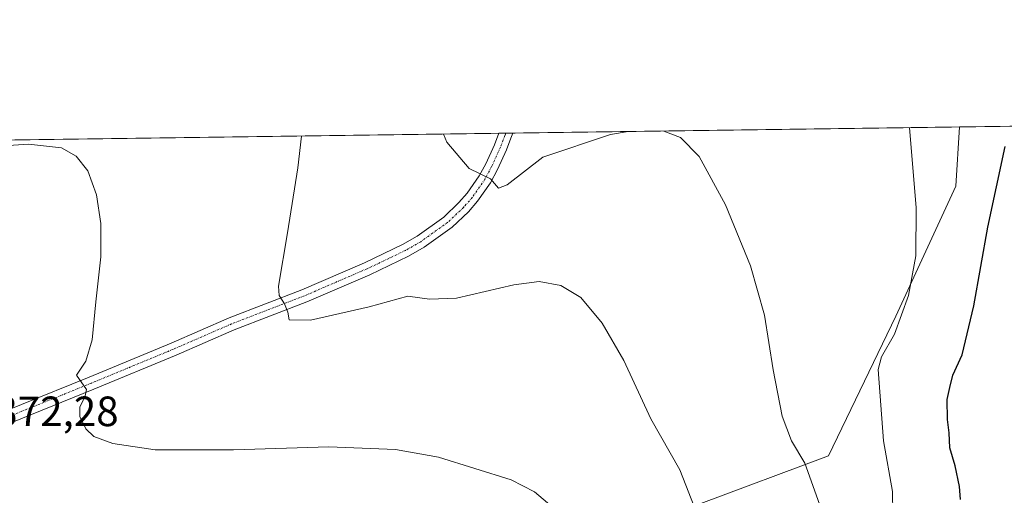
# Model space of a CAD drawing. Units: metres. Extents: x 594180 to 597637, y 4701309 to 4703670.
# Drawn here: x 595537 to 595770, y 4703557 to 4703670 of the extents above; entities that cross this region are included whole.
import ezdxf
from ezdxf.enums import TextEntityAlignment as Align

# ---------------------------------------------------------------- set-up
doc = ezdxf.new("R2010")
doc.units = ezdxf.units.M
doc.header["$MEASUREMENT"] = 0
doc.linetypes.add('TRAZO_Y_PUNTO', pattern=[1, 0.5, -0.25, 0, -0.25])
for name, color, linetype, lineweight in [('Comarca CxS', 133, 'Continuous', 0), ('Comunidad Autónoma CxS', 142, 'Continuous', 0), ('Cultivos herbáceos CxS', 92, 'Continuous', 0), ('Curva de nivel maestra', 36, 'Continuous', 30), ('Curva de nivel normal', 36, 'Continuous', 0), ('Municipio CxS', 142, 'Continuous', 0), ('Pastizal CxS', 92, 'Continuous', 0), ('Pista no pavimentada', 254, 'Continuous', 13), ('Pista no pavimentada Cxs', 254, 'Continuous', 0), ('Pista pavimentada eje', 135, 'TRAZO_Y_PUNTO', 0), ('Provincia CxS', 1, 'Continuous', 0), ('Rótulo de punto de cota en terreno', 19, 'Continuous', 0)]:
    doc.layers.add(name, color=color, linetype=linetype, lineweight=lineweight)
doc.styles.add('Arial', font='txt', dxfattribs={"height": 0.2})

# ---------------------------------------------------------------- blocks, each defined once
blk = doc.blocks.new('*U158')
at = {"layer": 'Pastizal CxS', "color": 92, "linetype": 'Continuous', "lineweight": 0}
blk.add_polyline3d([(595742.57, 4703526.27, 355.01), (595710.87, 4703518.17, 362.83), (595692.95, 4703524.9, 365.85), (595675.01, 4703540.93, 369.41), (595697.25, 4703554.8, 364.76), (595728.05, 4703566.36, 358.6), (595744, 4703599.37, 355.23), (595758.19, 4703630.15, 353.06), (595759.02, 4703644.15, 353.33), (595826.66, 4703645.08, 330.41), (595819.9, 4703631.06, 331.4), (595821.56, 4703564.7, 335.07), (595803.79, 4703534.34, 337.11), (595782.58, 4703531.95, 341.28), (595742.57, 4703526.27, 355.01)], close=True, dxfattribs=at)
blk = doc.blocks.new('*U162')
at = {"layer": 'Cultivos herbáceos CxS', "color": 92, "linetype": 'Continuous', "lineweight": 0}
blk.add_polyline3d([(595455.36, 4703639.97, 367.02), (595759.02, 4703644.15, 353.33), (595758.19, 4703630.15, 353.06), (595758.19, 4703630.15, 353.06), (595744, 4703599.37, 355.23), (595728.05, 4703566.36, 358.6), (595697.25, 4703554.8, 364.76), (595675.01, 4703540.93, 369.41), (595669.18, 4703539.82, 370.1), (595650.86, 4703530.64, 371.36), (595621.02, 4703525.75, 374.19), (595608.14, 4703506.38, 373.09), (595603.74, 4703501.98, 373.13), (595585.59, 4703490.97, 374.8), (595566.34, 4703483.82, 375.89), (595547.64, 4703470.61, 372.39), (595527.44, 4703443.61, 371.71)], dxfattribs=at)
blk = doc.blocks.new('*U174')
at = {"layer": 'Curva de nivel normal', "color": 36, "linetype": 'Continuous', "lineweight": 0}
blk.add_polyline3d([(595743.31, 4703552.72, 355), (595743.23, 4703557.89, 355), (595741.1, 4703569.86, 355), (595739.82, 4703586.73, 355), (595740.62, 4703589.76, 355), (595743.67, 4703595.13, 355), (595746.97, 4703604.29, 355), (595748.71, 4703613.66, 355), (595748.82, 4703625.08, 355), (595747.22, 4703643.98, 355)], dxfattribs=at)
blk = doc.blocks.new('*U185')
at = {"layer": 'Curva de nivel normal', "color": 36, "linetype": 'Continuous', "lineweight": 0}
blk.add_polyline3d([(595696.99, 4703552.56, 365), (595692.93, 4703563.03, 365), (595686.08, 4703575.06, 365), (595679.62, 4703588.9, 365), (595674.56, 4703597.75, 365), (595669.46, 4703603.79, 365), (595664.77, 4703606.66, 365), (595659.6, 4703607.62, 365), (595653.63, 4703606.77, 365), (595640.11, 4703603.66, 365), (595633.71, 4703603.37, 365), (595628.54, 4703604.1, 365), (595619.4, 4703601.58, 365), (595605.54, 4703598.42, 365), (595600.51, 4703598.51, 365), (595600.18, 4703600.29, 365), (595599.42, 4703602.29, 365), (595598.15, 4703604.28, 365), (595597.94, 4703606.5, 365), (595600.11, 4703619.13, 365), (595602.56, 4703634.5, 365), (595603.42, 4703642.01, 365)], dxfattribs=at)
blk = doc.blocks.new('*U186')
at = {"layer": 'Curva de nivel normal', "color": 36, "linetype": 'Continuous', "lineweight": 0}
for points in [[(595727.14, 4703551.59, 360), (595722.47, 4703564.58, 360), (595719.32, 4703569.9, 360), (595717.11, 4703575.71, 360), (595714.97, 4703586.66, 360), (595712.95, 4703599.62, 360), (595709.64, 4703611.29, 360), (595703.67, 4703625.7, 360), (595697.5, 4703637.19, 360), (595693.06, 4703641.66, 360), (595689.13, 4703643.19, 360)], [(595680.66, 4703643.07, 360), (595676.52, 4703642.39, 360), (595660.52, 4703637.01, 360), (595652.08, 4703630.42, 360), (595649.97, 4703629.64, 360), (595648.15, 4703631.87, 360), (595643.1, 4703634.32, 360), (595637.82, 4703640.54, 360), (595637.01, 4703642.47, 360)]]:
    blk.add_polyline3d(points, dxfattribs=at)
blk = doc.blocks.new('*U205')
at = {"layer": 'Curva de nivel maestra', "color": 36, "linetype": 'Continuous', "lineweight": 30}
blk.add_polyline3d([(595759.27, 4703555.97, 350), (595759.02, 4703559.1, 350), (595757.99, 4703564, 350), (595756.76, 4703568.26, 350), (595756.64, 4703571.81, 350), (595756.22, 4703574.93, 350), (595756.1, 4703579.63, 350), (595756.74, 4703582.48, 350), (595757.46, 4703585.46, 350), (595759.72, 4703590.25, 350), (595762.46, 4703601.8, 350), (595765.73, 4703620.41, 350), (595769.86, 4703639.53, 350)], dxfattribs=at)

msp = doc.modelspace()

# ---------------------------------------------------------------- linework, layer by layer
at = {"layer": 'Comarca CxS', "color": 133, "linetype": 'Continuous', "lineweight": 0}
msp.add_polyline3d([(597216.44, 4701350.58, 371.87), (594210.78, 4701309.25, 455.82), (594179.58, 4703622.42, 440.05), (597604.33, 4703669.53, 305.11)], dxfattribs=at)
msp.add_polyline3d([(597216.44, 4701350.58, 371.87), (594210.78, 4701309.25, 455.82), (594179.58, 4703622.42, 440.05), (597604.33, 4703669.53, 305.11)], dxfattribs=at)
at = {"layer": 'Comunidad Autónoma CxS', "color": 142, "linetype": 'Continuous', "lineweight": 0}
msp.add_polyline3d([(597636.68, 4701356.36, 321.1), (594210.78, 4701309.25, 455.82), (594179.58, 4703622.42, 440.05), (597604.33, 4703669.53, 305.11), (597636.68, 4701356.36, 321.1)], close=True, dxfattribs=at)
msp.add_polyline3d([(597636.68, 4701356.36, 321.1), (594210.78, 4701309.25, 455.82), (594179.58, 4703622.42, 440.05), (597604.33, 4703669.53, 305.11), (597636.68, 4701356.36, 321.1)], close=True, dxfattribs=at)
at = {"layer": 'Cultivos herbáceos CxS', "color": 92, "linetype": 'Continuous', "lineweight": 0}
for points in [[(595455.36, 4703639.97, 367.02), (595650.07, 4703642.65, 358.93), (595650.54, 4703642.65, 358.92), (595651.74, 4703642.67, 358.89), (595653.41, 4703642.69, 358.76), (595759.02, 4703644.15, 353.33)], [(595675.01, 4703540.93, 369.41), (595697.25, 4703554.8, 364.76), (595728.05, 4703566.36, 358.6), (595744, 4703599.37, 355.23), (595758.19, 4703630.15, 353.06), (595759.02, 4703644.15, 353.33)]]:
    msp.add_polyline3d(points, dxfattribs=at)
at = {"layer": 'Curva de nivel normal', "color": 36, "linetype": 'Continuous', "lineweight": 0}
msp.add_polyline3d([(595662.63, 4703554.33, 370), (595658.49, 4703557.85, 370), (595653.02, 4703560.63, 370), (595635.78, 4703566, 370), (595625.62, 4703567.86, 370), (595609.89, 4703568.46, 370), (595587.31, 4703567.73, 370), (595568.77, 4703567.77, 370), (595558.82, 4703569.23, 370), (595554.29, 4703570.94, 370), (595552.42, 4703572.69, 370), (595550.98, 4703575.63, 370), (595550.95, 4703577.95, 370), (595552.17, 4703580.18, 370), (595552.57, 4703582.07, 370), (595550.18, 4703585.4, 370), (595552.36, 4703588.7, 370), (595553.92, 4703593.77, 370), (595554.78, 4703602.79, 370), (595555.98, 4703613.46, 370), (595555.98, 4703621.32, 370), (595554.9, 4703628.12, 370), (595552.87, 4703633.74, 370), (595550.14, 4703637.2, 370), (595546.63, 4703639.22, 370), (595538.86, 4703640.04, 370), (595522.12, 4703639, 370)], dxfattribs=at)
at = {"layer": 'Municipio CxS', "color": 142, "linetype": 'Continuous', "lineweight": 0}
msp.add_polyline3d([(597216.44, 4701350.58, 371.87), (594210.78, 4701309.25, 455.82), (594179.58, 4703622.42, 440.05), (597604.33, 4703669.53, 305.11)], dxfattribs=at)
msp.add_polyline3d([(597216.44, 4701350.58, 371.87), (594210.78, 4701309.25, 455.82), (594179.58, 4703622.42, 440.05), (597604.33, 4703669.53, 305.11)], dxfattribs=at)
at = {"layer": 'Pastizal CxS', "color": 92, "linetype": 'Continuous', "lineweight": 0}
for points in [[(595759.02, 4703644.15, 353.33), (595806.79, 4703644.8, 335.18), (595807.02, 4703644.81, 335.17), (595808.24, 4703644.82, 335.12), (595809.7, 4703644.84, 335.06), (595822.57, 4703645.02, 331.13), (595826.66, 4703645.08, 330.41)], [(595675.01, 4703540.93, 369.41), (595697.25, 4703554.8, 364.76), (595728.05, 4703566.36, 358.6), (595744, 4703599.37, 355.23), (595758.19, 4703630.15, 353.06), (595759.02, 4703644.15, 353.33)]]:
    msp.add_polyline3d(points, dxfattribs=at)
at = {"layer": 'Pista no pavimentada', "color": 254, "linetype": 'Continuous', "lineweight": 13}
for points in [[(595521.06, 4703572, 373.09), (595553.15, 4703584.98, 369.81), (595572.55, 4703593.02, 367.55), (595586.29, 4703598.99, 366.2), (595603.52, 4703605.63, 364.46), (595618.31, 4703612.02, 362.95), (595627.28, 4703616.31, 362.04), (595630.76, 4703618.3, 361.71), (595637.07, 4703622.83, 361.04), (595640.66, 4703626.24, 360.7), (595642.63, 4703628.48, 360.4), (595645.47, 4703632.58, 360), (595647, 4703635.44, 359.62), (595649.03, 4703639.95, 359.16), (595650.07, 4703642.65, 358.93)], [(595653.41, 4703642.69, 358.76), (595652.96, 4703641.53, 358.91), (595651.89, 4703638.76, 359.26), (595649.78, 4703634.07, 359.58), (595648.12, 4703630.96, 359.99), (595645.08, 4703626.57, 360.45), (595642.9, 4703624.09, 360.76), (595639.05, 4703620.44, 361.15), (595632.44, 4703615.69, 361.82), (595628.72, 4703613.56, 362.15), (595619.59, 4703609.2, 363.02), (595604.69, 4703602.76, 364.5), (595587.47, 4703596.12, 366.15), (595573.76, 4703590.17, 367.62), (595554.32, 4703582.11, 369.69), (595522.23, 4703569.13, 373.17)], [(595650.07, 4703642.65, 358.93), (595650.54, 4703642.65, 358.92), (595653.41, 4703642.69, 358.76)]]:
    msp.add_polyline3d(points, dxfattribs=at)
at = {"layer": 'Pista no pavimentada Cxs', "color": 254, "linetype": 'Continuous', "lineweight": 0}
msp.add_polyline3d([(595521.06, 4703572, 373.09), (595553.15, 4703584.98, 369.81), (595572.55, 4703593.02, 367.55), (595586.29, 4703598.99, 366.2), (595603.52, 4703605.63, 364.46), (595618.31, 4703612.02, 362.95), (595627.28, 4703616.31, 362.04), (595630.76, 4703618.3, 361.71), (595637.07, 4703622.83, 361.04), (595640.66, 4703626.24, 360.7), (595642.63, 4703628.48, 360.4), (595645.47, 4703632.58, 360), (595647, 4703635.44, 359.62), (595649.03, 4703639.95, 359.16), (595650.07, 4703642.65, 358.93), (595653.41, 4703642.69, 358.76), (595652.96, 4703641.53, 358.91), (595651.89, 4703638.76, 359.26), (595649.78, 4703634.07, 359.58), (595648.12, 4703630.96, 359.99), (595645.08, 4703626.57, 360.45), (595642.9, 4703624.09, 360.76), (595639.05, 4703620.44, 361.15), (595632.44, 4703615.69, 361.82), (595628.72, 4703613.56, 362.15), (595619.59, 4703609.2, 363.02), (595604.69, 4703602.76, 364.5), (595587.47, 4703596.12, 366.15), (595573.76, 4703590.17, 367.62), (595554.32, 4703582.11, 369.69), (595522.23, 4703569.13, 373.17)], dxfattribs=at)
at = {"layer": 'Pista pavimentada eje', "color": 135, "linetype": 'TRAZO_Y_PUNTO', "lineweight": 0}
msp.add_polyline3d([(595651.74, 4703642.67, 358.89), (595651.52, 4703642.09, 358.97), (595650.46, 4703639.35, 359.22), (595648.39, 4703634.76, 359.62), (595646.79, 4703631.77, 360.02), (595643.85, 4703627.52, 360.44), (595641.78, 4703625.16, 360.75), (595638.06, 4703621.63, 361.11), (595631.6, 4703616.99, 361.75), (595628, 4703614.94, 362.1), (595618.95, 4703610.61, 362.98), (595604.11, 4703604.2, 364.48), (595586.88, 4703597.56, 366.18), (595573.16, 4703591.59, 367.6), (595553.74, 4703583.55, 369.78), (595521.65, 4703570.57, 373.13)], dxfattribs=at)
at = {"layer": 'Provincia CxS', "color": 1, "linetype": 'Continuous', "lineweight": 0}
msp.add_polyline3d([(597216.44, 4701350.58, 371.87), (594210.78, 4701309.25, 455.82), (594179.58, 4703622.42, 440.05), (597604.33, 4703669.53, 305.11), (597635.67, 4701428.82, 337.99), (597636.68, 4701356.36, 321.1), (597216.44, 4701350.58, 371.87)], close=True, dxfattribs=at)
msp.add_polyline3d([(597216.44, 4701350.58, 371.87), (594210.78, 4701309.25, 455.82), (594179.58, 4703622.42, 440.05), (597604.33, 4703669.53, 305.11), (597635.67, 4701428.82, 337.99), (597636.68, 4701356.36, 321.1), (597216.44, 4701350.58, 371.87)], close=True, dxfattribs=at)

# ---------------------------------------------------------------- block references
at = {"layer": 'Cultivos herbáceos CxS', "color": 92, "linetype": 'Continuous', "lineweight": 0}
msp.add_blockref('*U162', (0, 0), dxfattribs=at)
at = {"layer": 'Curva de nivel maestra', "color": 36, "linetype": 'Continuous', "lineweight": 30}
msp.add_blockref('*U205', (0, 0), dxfattribs=at)
at = {"layer": 'Curva de nivel normal', "color": 36, "linetype": 'Continuous', "lineweight": 0}
for name in ['*U174', '*U186', '*U185']:
    msp.add_blockref(name, (0, 0), dxfattribs=at)
at = {"layer": 'Pastizal CxS', "color": 92, "linetype": 'Continuous', "lineweight": 0}
msp.add_blockref('*U158', (0, 0), dxfattribs=at)

# ---------------------------------------------------------------- texts
at = {"layer": 'Rótulo de punto de cota en terreno', "color": 19, "linetype": 'Continuous', "lineweight": 0, "style": 'Arial'}
msp.add_text('372,28', height=7, dxfattribs=at).set_placement((595531, 4703571.18), align=Align.BOTTOM_LEFT)

doc.saveas('drawing.dxf')
